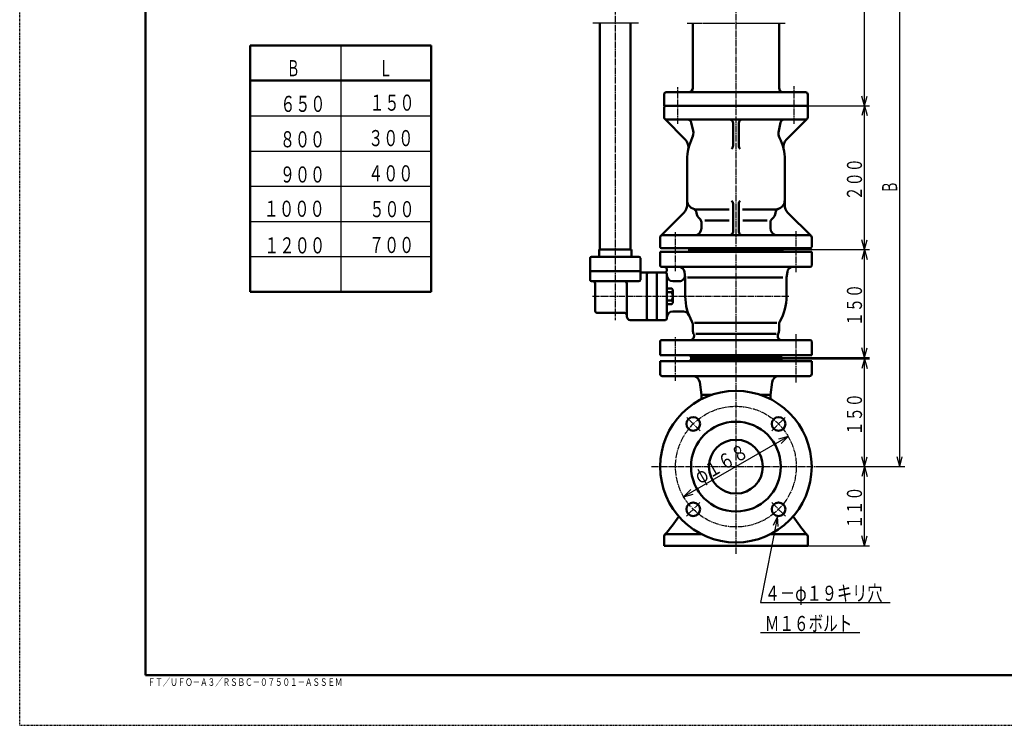
# Model space of a CAD drawing. Extents: x -1470 to 1470, y -1040 to 1040.
# Drawn here: x -1470 to -99, y -1040 to -58 of the extents above; entities that cross this region are included whole.
import ezdxf
from ezdxf.enums import TextEntityAlignment as Align

# ---------------------------------------------------------------- set-up
doc = ezdxf.new("R2010")
doc.units = 0
doc.header["$MEASUREMENT"] = 0
for name, pattern in [('CENTER', [12, 9, -1, 1, -1]), ('DASHED', [2, 1.2, -0.8]), ('PHANTOM', [11.5, 9, -0.5, 0.5, -0.5, 0.5, -0.5])]:
    doc.linetypes.add(name, pattern=pattern)
for name, color, linetype in [('1', 2, 'CONTINUOUS'), ('102', 4, 'CONTINUOUS'), ('103', 1, 'CONTINUOUS'), ('124', 1, 'CONTINUOUS'), ('125', 6, 'CONTINUOUS'), ('127', 5, 'CONTINUOUS')]:
    doc.layers.add(name, color=color, linetype=linetype)
doc.styles.get("Standard").update_dxf_attribs({"font": 'txt', "bigfont": 'BIGFONT'})
doc.dimstyles.get("Standard").update_dxf_attribs({"dimscale": 7, "dimtxt": 3, "dimasz": 2, "dimexe": 2, "dimexo": 0, "dimgap": 0.5, "dimtad": 1, "dimdec": 3, "dimzin": 0, "dimdsep": 46, "dimtxsty": 'Standard', "dimcen": 0.09, "dimadec": 0, "dimazin": 0, "dimtfac": 1, "dimtdec": 4, "dimtofl": 0, "dimtmove": 0, "dimatfit": 3, "dimfxl": 1, "dimtolj": 1, "dimtzin": 0, "dimarcsym": 0})

# ---------------------------------------------------------------- blocks, each defined once
blk = doc.blocks.new('*D5')
at = {"layer": '102', "lineweight": 25}
for p, q in [((-355.831177, -679.500333), (-287, -679.500333)), ((-294, -679.500333), (-297.623467, -693.023295)), ((-294, -789.500333), (-294, -679.500333)), ((-294, -679.500333), (-290.376533, -693.023295)), ((-294, -789.500333), (-297.623467, -775.977372)), ((-294, -789.500333), (-290.376533, -775.977372)), ((-373, -789.500333), (-287, -789.500333))]:
    blk.add_line(p, q, dxfattribs=at)
at = {"layer": '102', "lineweight": 25, "width": 0.893617}
blk.add_text('１１０', height=21, rotation=90, dxfattribs=at).set_placement((-297.5, -766.000333), (-297.5, -707.200333), align=Align.FIT)
blk = doc.blocks.new('*D6')
at = {"layer": '102', "lineweight": 25}
for p, q in [((-410.5, -529.500333), (-287, -529.500333)), ((-294, -529.500333), (-297.623467, -543.023295)), ((-294, -679.500333), (-294, -529.500333)), ((-294, -529.500333), (-290.376533, -543.023295)), ((-294, -679.500333), (-297.623467, -665.977372)), ((-294, -679.500333), (-290.376533, -665.977372)), ((-355.831177, -679.500333), (-287, -679.500333))]:
    blk.add_line(p, q, dxfattribs=at)
at = {"layer": '102', "lineweight": 25, "width": 0.893617}
blk.add_text('１５０', height=21, rotation=90, dxfattribs=at).set_placement((-297.5, -636.000333), (-297.5, -577.200333), align=Align.FIT)
blk = doc.blocks.new('*D7')
at = {"layer": '102', "lineweight": 25}
for p, q in [((-375, -177.500333), (-287, -177.500333)), ((-294, -177.500333), (-297.623467, -191.023295)), ((-294, -377.500333), (-294, -177.500333)), ((-294, -177.500333), (-290.376533, -191.023295)), ((-294, -377.500333), (-297.623467, -363.977372)), ((-294, -377.500333), (-290.376533, -363.977372)), ((-410.5, -377.500333), (-287, -377.500333))]:
    blk.add_line(p, q, dxfattribs=at)
at = {"layer": '102', "lineweight": 25, "width": 0.893617}
blk.add_text('２００', height=21, rotation=90, dxfattribs=at).set_placement((-297.5, -309.000333), (-297.5, -250.200333), align=Align.FIT)
blk = doc.blocks.new('*D8')
at = {"layer": '102', "lineweight": 25}
for p, q in [((-400.189198, -637.612541), (-545.810802, -721.388126)), ((-400.189198, -637.612541), (-413.71773, -641.215154)), ((-400.189198, -637.612541), (-410.103944, -647.496761)), ((-545.810802, -721.388126), (-535.896056, -711.503905)), ((-545.810802, -721.388126), (-532.28227, -717.785513))]:
    blk.add_line(p, q, dxfattribs=at)
at = {"layer": '102', "lineweight": 25, "width": 0.863636}
blk.add_text('φ１６８', height=21, rotation=29.911663157, dxfattribs=at).set_placement((-522.987854, -704.373489), (-453.817592, -664.580086), align=Align.FIT)
blk = doc.blocks.new('*D9')
at = {"layer": '102', "lineweight": 25}
for p, q in [((-408, -377.5), (-287, -377.5)), ((-294, -377.5), (-297.623467, -391.022962)), ((-294, -527.5), (-294, -377.5)), ((-294, -377.5), (-290.376533, -391.022962)), ((-294, -527.5), (-297.623467, -513.977038)), ((-294, -527.5), (-290.376533, -513.977038)), ((-410.5, -527.5), (-287, -527.5))]:
    blk.add_line(p, q, dxfattribs=at)
at = {"layer": '102', "lineweight": 25, "width": 0.893617}
blk.add_text('１５０', height=21, rotation=90, dxfattribs=at).set_placement((-297.5, -484), (-297.5, -425.2), align=Align.FIT)
blk = doc.blocks.new('*D16')
at = {"layer": '102', "lineweight": 25}
for p, q in [((-399, 102.499667), (-238, 102.499667)), ((-245, 102.499667), (-248.623467, 88.976705)), ((-245, -679.500333), (-245, 102.499667)), ((-245, 102.499667), (-241.376533, 88.976705)), ((-245, -679.500333), (-248.623467, -665.977372)), ((-245, -679.500333), (-241.376533, -665.977372)), ((-355.831177, -679.500333), (-238, -679.500333))]:
    blk.add_line(p, q, dxfattribs=at)
blk = doc.blocks.new('*D17')
at = {"layer": '102', "lineweight": 25}
for p, q in [((-399, 102.5), (-287, 102.5)), ((-294, 102.5), (-297.623467, 88.977038)), ((-294, -177.5), (-294, 102.5)), ((-294, 102.5), (-290.376533, 88.977038)), ((-294, -177.5), (-297.623467, -163.977038)), ((-294, -177.5), (-290.376533, -163.977038)), ((-375, -177.5), (-287, -177.5))]:
    blk.add_line(p, q, dxfattribs=at)

msp = doc.modelspace()

# ---------------------------------------------------------------- linework, layer by layer
at = {"layer": '1', "lineweight": 50}
for p, q in [((-662.35, -377.5), (-662.35, -62.500333)), ((-619.65, -377.5), (-619.65, -62.500333)), ((-533, -152.5), (-533, -62.5)), ((-413, -152.5), (-413, -62.5)), ((-573, -177.5), (-573, -161.5)), ((-570, -158.5), (-376, -158.5)), ((-373, -177.5), (-373, -161.5)), ((-573, -177.5), (-373, -177.5)), ((-571, -177.5), (-375, -177.5)), ((-573, -193.5), (-573, -179.5)), ((-373, -193.5), (-373, -179.5)), ((-572.12132, -195.62132), (-543.495797, -224.246844)), ((-570, -196.5), (-376, -196.5)), ((-535.129923, -200.415348), (-532.547976, -212.03411)), ((-477, -233.042582), (-477, -201.5)), ((-469, -233.042582), (-469, -201.5)), ((-410.870077, -200.415348), (-413.452024, -212.03411)), ((-373.87868, -195.62132), (-402.504203, -224.246844)), ((-541, -315.544156), (-541, -252.5)), ((-405, -315.544156), (-405, -252.5)), ((-477, -352.5), (-477, -313.5)), ((-469, -352.5), (-469, -313.5)), ((-577.62132, -358.37868), (-545.393398, -326.150758)), ((-528, -321.5), (-482.192261, -321.5)), ((-464.004822, -321.5), (-418, -321.5)), ((-368.37868, -358.37868), (-400.606602, -326.150758)), ((-521, -347.5), (-521, -339.5)), ((-516.5, -337), (-482.431572, -337)), ((-463.526199, -337), (-429.5, -337)), ((-425, -347.5), (-425, -339.5)), ((-578.5, -373.5), (-578.5, -360.5)), ((-575.5, -357.5), (-370.5, -357.5)), ((-367.5, -373.5), (-367.5, -360.5)), ((-663.5, -385.5), (-663.5, -377.5)), ((-663.5, -377.5), (-618.5, -377.5)), ((-619.65, -377.5), (-662.35, -377.5)), ((-618.5, -385.5), (-618.5, -377.5)), ((-578.5, -399.5), (-578.5, -380.5)), ((-367.5, -380.5), (-578.5, -380.5)), ((-576.5, -375.5), (-369.5, -375.5)), ((-408, -377.5), (-538, -377.5)), ((-538, -380.5), (-538, -377.5)), ((-408, -380.5), (-538, -380.5)), ((-535.5, -377.5), (-410.5, -377.5)), ((-408, -380.5), (-408, -377.5)), ((-367.5, -399.5), (-367.5, -380.5)), ((-676, -407.5), (-676, -389.5)), ((-674, -387.5), (-608, -387.5)), ((-606, -407.5), (-606, -389.5)), ((-606, -407.5), (-676, -407.5)), ((-676, -407.5), (-676, -419.5)), ((-606, -407.5), (-676, -407.5)), ((-606, -407.5), (-606, -419.5)), ((-583, -409.5), (-606, -409.5)), ((-571, -409.5), (-583, -409.5)), ((-583, -409.5), (-583, -475.5)), ((-583, -409.5), (-583, -475.5)), ((-369.5, -401.5), (-576.5, -401.5)), ((-544.574308, -408.44269), (-543.5, -416.5)), ((-401.425692, -408.44269), (-402.5, -416.5)), ((-608, -421.5), (-674, -421.5)), ((-669, -424.5), (-669, -462.5)), ((-625, -424.5), (-625, -470.5)), ((-597, -411.5), (-597, -473.5)), ((-569, -411.5), (-569, -473.5)), ((-551.970798, -421.5), (-561, -421.5)), ((-543.5, -442.5), (-543.5, -416.5)), ((-407.670929, -416.5), (-540.211502, -416.5)), ((-402.5, -442.5), (-402.5, -416.5)), ((-562.125833, -431.55), (-569, -431.55)), ((-569, -431.55), (-569, -453.45)), ((-569, -436.75), (-562.125833, -436.75)), ((-561, -433.5), (-562.125833, -431.55)), ((-561, -433.5), (-561, -451.5)), ((-569, -448.25), (-562.125833, -448.25)), ((-561, -451.5), (-562.125833, -453.45)), ((-628, -465.5), (-666, -465.5)), ((-562.125833, -453.45), (-569, -453.45)), ((-545.946898, -463.5), (-561, -463.5)), ((-583, -475.5), (-620, -475.5)), ((-571, -475.5), (-583, -475.5)), ((-530.466721, -479.516888), (-416.162766, -479.516888)), ((-533, -482.252358), (-533, -490)), ((-413, -482.252358), (-413, -490)), ((-578.5, -524.5), (-578.5, -505.5)), ((-369.5, -503.5), (-576.5, -503.5)), ((-528.824585, -494.6875), (-417.091064, -494.6875)), ((-367.5, -524.5), (-367.5, -505.5)), ((-367.5, -524.5), (-578.5, -524.5)), ((-578.5, -550.500333), (-578.5, -532.500333)), ((-578.5, -532.500333), (-367.5, -532.500333)), ((-410.5, -527.5), (-535.5, -527.5)), ((-410.5, -527.500333), (-535.5, -527.500333)), ((-535.5, -529.500333), (-535.5, -527.500333)), ((-410.5, -529.500333), (-535.5, -529.500333)), ((-410.5, -529.500333), (-535.5, -529.500333)), ((-410.5, -529.500333), (-410.5, -527.500333)), ((-367.5, -550.500333), (-367.5, -532.500333)), ((-575.5, -553.500333), (-370.5, -553.500333)), ((-521, -579.500333), (-523.333439, -562.166213)), ((-425, -579.500333), (-422.666561, -562.166213)), ((-521, -579.500333), (-521, -585.552209)), ((-521, -579.500333), (-506.619191, -579.500333)), ((-425, -579.500333), (-439.380809, -579.500333)), ((-425, -579.500333), (-425, -585.552209)), ((-573, -789.500333), (-573, -776.500333)), ((-570, -773.500333), (-520.89833, -773.500333)), ((-425.10167, -773.500333), (-376, -773.500333)), ((-373, -789.500333), (-373, -776.500333)), ((-373, -789.500333), (-573, -789.500333))]:
    msp.add_line(p, q, dxfattribs=at)
for centre, radius in [((-473, -679.500333), 105.5), ((-532.39697, -620.103364), 9.5), ((-413.60303, -620.103364), 9.5), ((-473, -679.500333), 62.5), ((-473, -679.500333), 37.5), ((-532.39697, -738.897303), 9.5), ((-413.60303, -738.897303), 9.5)]:
    msp.add_circle(centre, radius, dxfattribs=at)
for centre, radius, start, end in [((-570, -161.5), 3, 90, 180), ((-539, -152.5), 6, 270, 360), ((-407, -152.5), 6, 180, 270), ((-376, -161.5), 3, 0, 90), ((-571, -179.5), 2, 90, 180), ((-375, -179.5), 2, 0, 90), ((-570, -193.5), 3, 180, 270), ((-540.010858, -201.5), 5, 12.528808, 90), ((-482, -201.5), 5, 0, 90), ((-464, -201.5), 5, 90, 180), ((-405.989142, -201.5), 5, 90, 167.471192), ((-376, -193.5), 3, 270, 0), ((-547.190781, -215.288067), 15, 333.362992, 12.528808), ((-398.809219, -215.288067), 15, 167.471192, 206.637008), ((-554.102399, -234.853445), 15, 347.724704, 45), ((-473, -252.5), 68, 153.362992, 180), ((-473, -252.5), 68, 0, 26.637008), ((-391.897601, -234.853445), 15, 135, 192.275296), ((-482, -233.042582), 5, 306.869898, 360), ((-464, -233.042582), 5, 180, 233.130102), ((-528, -308.5), 13, 180, 270), ((-482, -313.5), 5, 0, 53.130102), ((-464, -313.5), 5, 126.869898, 180), ((-418, -308.5), 13, 270, 360), ((-556, -315.544156), 15, 315, 360), ((-533.96919, -326.537981), 6, 3.400393, 71.689413), ((-516.5, -325.5), 11.5, 183.400393, 233.130102), ((-429.5, -325.5), 11.5, 306.869898, 356.525399), ((-412.03081, -326.537981), 6, 108.310587, 176.599607), ((-390, -315.544156), 15, 180, 225), ((-527, -339.5), 6, 0, 53.130102), ((-419, -339.5), 6, 126.869898, 180), ((-531, -347.5), 10, 270, 360), ((-482, -352.5), 5, 270, 360), ((-464, -352.5), 5, 180, 270), ((-415, -347.5), 10, 180, 270), ((-575.5, -360.5), 3, 90, 180), ((-370.5, -360.5), 3, 360, 90), ((-576.5, -373.5), 2, 180, 270), ((-537.5, -377.5), 2, 0, 90), ((-408.5, -377.5), 2, 90, 180), ((-369.5, -373.5), 2, 270, 0), ((-674, -389.5), 2, 90, 180), ((-665.5, -385.5), 2, 270, 360), ((-616.5, -385.5), 2, 180, 270), ((-608, -389.5), 2, 0, 90), ((-595, -411.5), 2, 90, 180), ((-576.5, -399.5), 2, 180, 270), ((-573, -405.5), 4, 270, 90), ((-571, -411.5), 2, 0, 90), ((-552.504131, -409.5), 8, 7.594643, 90), ((-393.495869, -409.5), 8, 90, 172.405357), ((-369.5, -399.5), 2, 270, 360), ((-674, -419.5), 2, 180, 270), ((-672, -424.5), 3, 0, 90), ((-628, -424.5), 3, 0, 90), ((-608, -419.5), 2, 270, 360), ((-561, -413.5), 8, 180, 270), ((-551.970798, -413.5), 8, 270, 7.594643), ((-564.565138, -434.15), 3.565138, 313.173551, 360), ((-576.246488, -442.5), 15.246488, 337.843606, 22.156394), ((-564.565138, -450.85), 3.565138, 0, 46.826449), ((-473, -442.5), 70.5, 180, 209.591846), ((-473, -442.5), 70.5, 330.408154, 360), ((-666, -462.5), 3, 180, 270), ((-628, -468.5), 3, 0, 90), ((-561, -471.5), 8, 90, 180), ((-545.946898, -471.5), 8, 21.680268, 90), ((-620, -470.5), 5, 180, 270), ((-595, -473.5), 2, 180, 270), ((-571, -473.5), 2, 270, 360), ((-543, -482.252358), 10, 0, 29.591846), ((-403, -482.252358), 10, 150.408154, 180), ((-523, -490), 10, 180, 207.953187), ((-423, -490), 10, 332.046813, 360), ((-576.5, -505.5), 2, 90, 180), ((-537.133294, -497.5), 6, 270, 27.953187), ((-408.866706, -497.5), 6, 152.046813, 270), ((-369.5, -505.5), 2, 0, 90), ((-538.5, -527.5), 3, 360, 90), ((-538.5, -529.500333), 3, 270, 360), ((-407.5, -527.5), 3, 90, 180), ((-407.5, -529.500333), 3, 180, 270), ((-575.5, -550.500333), 3, 180, 270), ((-533.244046, -563.500333), 10, 7.666804, 90), ((-412.755954, -563.500333), 10, 90, 172.333196), ((-370.5, -550.500333), 3, 270, 360), ((-721, -640.824248), 200, 318.059763, 327.348013), ((-225, -640.824248), 200, 212.651987, 221.940237), ((-570, -776.500333), 3, 90, 180), ((-376, -776.500333), 3, 0, 90)]:
    msp.add_arc(centre, radius, start, end, dxfattribs=at)
at = {"layer": '102', "lineweight": 25}
for p, q in [((-415.007652, -748.794479), (-421.213339, -761.34396)), ((-414.107195, -762.765491), (-415.007652, -748.794479)), ((-438.966385, -910.562614), (-300.623753, -910.562614))]:
    msp.add_line(p, q, dxfattribs=at)
msp.add_lwpolyline([(-415.007652, -748.794479), (-438.966385, -868.562614), (-258.116371, -868.562614)], dxfattribs=at)
at = {"layer": '103', "linetype": 'CENTER', "lineweight": 25}
for p, q in [((-473, 946.879929), (-473, -800.868835)), ((-641, 199.581177), (-641, -475.872559)), ((-392, -202.5184), (-392, -150.11409)), ((-554, -202.5184), (-554, -151.253382)), ((-557, -407.578754), (-557, -353.001682)), ((-389, -408.71806), (-389, -351.696926)), ((-399.429718, -442.5), (-672.451637, -442.5)), ((-557, -560.234772), (-557, -499.143906)), ((-389, -562.513115), (-389, -495.298973)), ((-522.972347, -629.527986), (-541.371992, -611.128341)), ((-423.027653, -629.527986), (-404.628008, -611.128341)), ((-590.283493, -679.500333), (-355.831177, -679.500333)), ((-523.035713, -729.536047), (-541.919584, -748.419917)), ((-422.964287, -729.536047), (-404.080416, -748.419917))]:
    msp.add_line(p, q, dxfattribs=at)
at = {"layer": '103', "linetype": 'PHANTOM', "lineweight": 25}
for p, q in [((-608.378113, -62.500333), (-672.188171, -62.500333)), ((-540.81501, -62.5), (-404.124489, -62.5))]:
    msp.add_line(p, q, dxfattribs=at)
at = {"layer": '103', "linetype": 'CENTER', "lineweight": 25}
msp.add_circle((-473, -679.500333), 84, dxfattribs=at)
at = {"layer": '124', "lineweight": 50}
for p, q in [((-1295, -969.5), (-1295, 976.5)), ((-1149.035431, -93.26116), (-897.035431, -93.26116)), ((-1149.035431, -93.26116), (-1149.035431, -436.26116)), ((-897.035431, -93.26116), (-897.035431, -436.26116)), ((-1149.035431, -142.26116), (-897.035431, -142.26116)), ((-1149.035431, -436.26116), (-897.035431, -436.26116)), ((-1295, -969.5), (1407, -969.5))]:
    msp.add_line(p, q, dxfattribs=at)
at = {"layer": '124', "lineweight": 25}
for p, q in [((-1023.035431, -93.26116), (-1023.035431, -436.26116)), ((-1149.035431, -191.26116), (-897.035431, -191.26116)), ((-1149.035431, -240.26116), (-897.035431, -240.26116)), ((-1149.035431, -289.26116), (-897.035431, -289.26116)), ((-1149.035431, -338.26116), (-897.035431, -338.26116)), ((-1149.035431, -387.26116), (-897.035431, -387.26116))]:
    msp.add_line(p, q, dxfattribs=at)
at = {"layer": '127', "linetype": 'DASHED', "lineweight": 25}
for q in [(-1470, 1039.5), (1470, -1039.5)]:
    msp.add_line((-1470, -1039.5), q, dxfattribs=at)

# ---------------------------------------------------------------- texts
at = {"layer": '102', "lineweight": 50}
msp.add_text('Ｂ', height=21, rotation=90, dxfattribs=at).set_placement((-248.5, -299.000333), (-248.5, -282.200333), align=Align.FIT)
for s, width, p, p2 in [('４－φ１９キリ穴', 0.835714, (-432.783493, -866.244484), (-268.983493, -866.244484)), ('Ｍ１６ボルト', 0.861386, (-432.783493, -908.244484), (-310.983493, -908.244484))]:
    msp.add_text(s, height=21, dxfattribs=dict(at, width=width)).set_placement(p, p2, align=Align.FIT)
at = {"layer": '124', "lineweight": 25, "width": 0.834052}
msp.add_text('ＦＴ／ＵＦＯ－Ａ３／ＲＳＢＣ－０７５０１－ＡＳＳＥＭ', height=10.5, dxfattribs=at).set_placement((-1291.687241, -984.592255), (-1020.787241, -984.592255), align=Align.FIT)
at = {"layer": '125', "lineweight": 50}
msp.add_text('Ｂ', height=22.4, dxfattribs=at).set_placement((-1098.09584, -136.19516), (-1080.17584, -136.19516), align=Align.FIT)
for s, width, p, p2 in [('Ｌ', 1, (-969.508759, -136.19516), (-951.588758, -136.19516)), ('６５０', 0.893617, (-1107.134552, -185.838552), (-1044.414551, -185.838552)), ('１５０', 0.893617, (-983.114624, -184.176325), (-920.394623, -184.176325)), ('８００', 0.893617, (-1107.688156, -235.149815), (-1044.968155, -235.149815)), ('３００', 0.893617, (-984.77565, -233.487587), (-922.055649, -233.487587)), ('４００', 0.893617, (-984.77565, -282.487587), (-922.055649, -282.487587)), ('９００', 0.893617, (-1107.688156, -284.149815), (-1044.968155, -284.149815)), ('１０００', 0.876923, (-1130.388275, -331.799049), (-1045.268274, -331.799049)), ('５００', 0.893617, (-983.114624, -332.353188), (-920.394623, -332.353188)), ('１２００', 0.876923, (-1129.834457, -382.772552), (-1044.714456, -382.772552)), ('７００', 0.893617, (-983.668442, -382.218575), (-920.948441, -382.218575))]:
    msp.add_text(s, height=22.4, dxfattribs=dict(at, width=width)).set_placement(p, p2, align=Align.FIT)

# ---------------------------------------------------------------- dimensions: what is measured, and where the dimension line sits
at = {"layer": '102', "lineweight": 25}
for base, p1, p2, picture, middle in [((-294, 102.5), (-375, -177.5), (-399, 102.5), '*D17', (-296.5, -37.5)), ((-245, 102.499667), (-355.831177, -679.500333), (-399, 102.499667), '*D16', (-247.5, -288.500333)), ((-294, -177.500333), (-410.5, -377.500333), (-375, -177.500333), '*D7', (-329, -288.000333)), ((-294, -377.5), (-410.5, -527.5), (-408, -377.5), '*D9', (-329, -463)), ((-294, -529.500333), (-355.831177, -679.500333), (-410.5, -529.500333), '*D6', (-329, -615.000333)), ((-294, -679.500333), (-373, -789.500333), (-355.831177, -679.500333), '*D5', (-329, -745.000333))]:
    dim = msp.add_linear_dim(base=base, p1=p1, p2=p2, angle=90, dimstyle='Standard', dxfattribs=at)
    dim.commit()
    dim.dimension.update_dxf_attribs({"geometry": picture, "text_midpoint": middle})
dim = msp.add_diameter_dim_2p(p1=(-545.810802, -721.388126), p2=(-400.189198, -637.612541), dimstyle='Standard', dxfattribs=at)
dim.commit()
dim.dimension.update_dxf_attribs({"geometry": '*D8', "text_midpoint": (-450.177052, -662.485697)})

doc.saveas('drawing.dxf')
